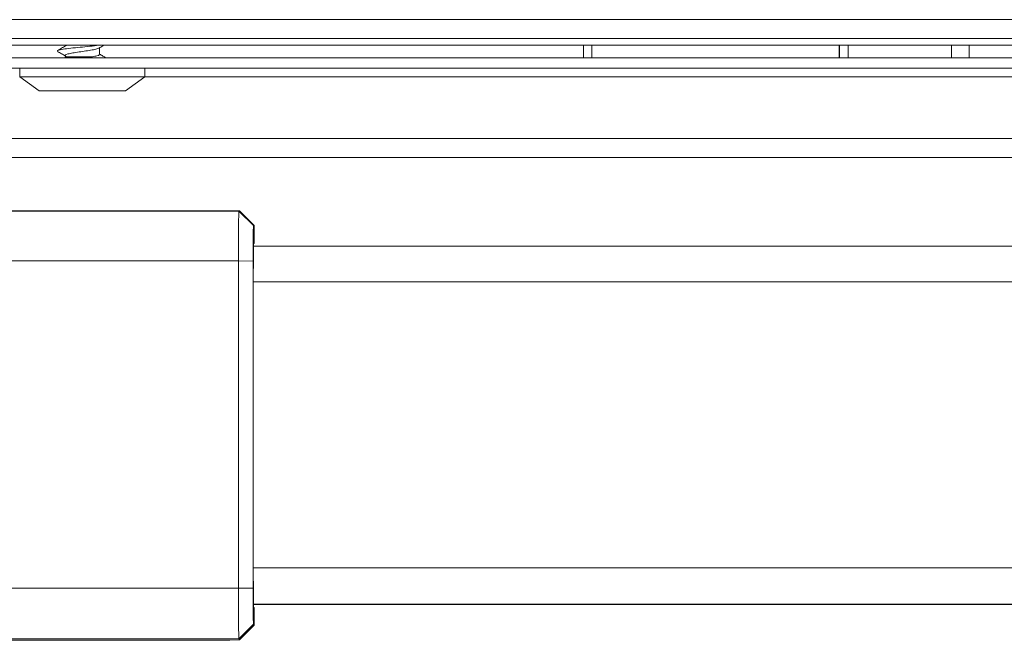
# Model space of a CAD drawing. Units: inches. Extents: x 4.8 to 52.8, y 12.1 to 49.3.
# Drawn here: x 7.6 to 11, y 39.4 to 41.6 of the extents above; entities that cross this region are included whole.
import ezdxf

# ---------------------------------------------------------------- set-up
doc = ezdxf.new("R2010")
doc.units = ezdxf.units.IN
doc.header["$MEASUREMENT"] = 0

msp = doc.modelspace()

# ---------------------------------------------------------------- linework, layer by layer
at = {"color": 7, "linetype": 'Continuous', "lineweight": 15}
for p, q in [((52.6973, 41.5709), (4.9493, 41.5709)), ((52.6903, 41.5049), (4.9564, 41.5049)), ((51.4005, 41.4826), (6.2462, 41.4826)), ((7.7683, 41.4826), (7.7683, 41.4786)), ((10.4588, 41.4826), (10.4588, 41.4379)), ((10.46, 41.4826), (10.46, 41.4379)), ((10.46, 41.4826), (10.46, 41.4379)), ((10.8497, 41.4379), (10.8497, 41.4826)), ((10.8497, 41.4826), (10.8497, 41.4379)), ((10.8497, 41.4379), (10.8497, 41.4826)), ((10.8497, 41.4826), (10.8497, 41.4379)), ((7.7761, 41.4419), (7.7703, 41.4445)), ((7.8883, 41.45), (7.8883, 41.4728)), ((51.9064, 41.4379), (5.7501, 41.4379)), ((51.9064, 41.4019), (5.7501, 41.4019)), ((7.6108, 41.4019), (7.6108, 41.3719)), ((8.0458, 41.3719), (8.0458, 41.4019)), ((7.6108, 41.3719), (7.6783, 41.3239)), ((7.6108, 41.3719), (7.7093, 41.3719)), ((7.7093, 41.3719), (8.0458, 41.3719)), ((7.9783, 41.3239), (8.0458, 41.3719)), ((7.6783, 41.3239), (7.7462, 41.3239)), ((7.7462, 41.3239), (7.9783, 41.3239)), ((22.644, 41.1579), (4.922, 41.1579)), ((22.6155, 41.0912), (4.9505, 41.0912)), ((8.3409, 40.9058), (5.8112, 40.9058)), ((5.9304, 40.9053), (8.3724, 40.9053)), ((8.3745, 40.9057), (8.3409, 40.9058)), ((8.3724, 40.9053), (8.3745, 40.9057)), ((8.4233, 40.8549), (8.3724, 40.9053)), ((8.4248, 40.8558), (8.3745, 40.9057)), ((8.4254, 40.8552), (8.4233, 40.8549)), ((8.4248, 40.8558), (8.4254, 40.8552)), ((8.4254, 40.8552), (8.4254, 40.7929)), ((8.4254, 40.7929), (8.4239, 40.7942)), ((19.142, 40.7833), (8.4234, 40.7833)), ((8.4254, 40.7929), (8.4237, 40.7928)), ((8.3714, 40.7316), (5.9787, 40.7316)), ((8.3714, 39.5936), (8.3714, 40.7316)), ((8.4222, 40.7313), (8.3714, 40.7316)), ((8.4222, 40.7313), (8.4222, 39.5933)), ((8.4228, 40.6668), (8.4228, 39.6568)), ((5.9787, 39.5936), (8.3714, 39.5936)), ((8.4222, 39.5933), (8.3714, 39.5936)), ((8.4235, 39.5365), (19.1427, 39.5365)), ((8.4239, 39.5276), (8.4254, 39.5263)), ((8.4254, 39.5263), (8.4254, 39.4639)), ((8.4233, 39.4678), (8.3724, 39.4174)), ((8.4248, 39.4633), (8.3745, 39.4136)), ((8.4233, 39.4678), (8.4254, 39.4639)), ((8.4254, 39.4639), (8.4248, 39.4633)), ((8.3409, 39.4121), (5.8112, 39.4121)), ((8.3724, 39.4174), (5.9304, 39.4174)), ((8.3409, 39.4121), (8.3745, 39.4136)), ((8.3745, 39.4136), (8.3724, 39.4174))]:
    msp.add_line(p, q, dxfattribs=at)
at = {"color": 8, "linetype": 'Continuous', "lineweight": 15}
for p, q in [((9.5704, 41.4826), (9.5704, 41.4379)), ((9.5994, 41.4826), (9.5994, 41.4379)), ((10.49, 41.4379), (10.49, 41.4826)), ((10.9112, 41.4826), (10.9112, 41.4379)), ((7.7683, 41.4419), (7.8642, 41.4419)), ((20.4808, 41.3719), (8.0458, 41.3719)), ((19.1432, 40.6592), (8.4228, 40.6592)), ((19.1432, 39.6643), (8.4228, 39.6643)), ((19.1427, 39.5383), (8.4234, 39.5383)), ((19.1427, 39.5365), (8.4235, 39.5365))]:
    msp.add_line(p, q, dxfattribs=at)
at = {"color": 7, "linetype": 'Continuous', "lineweight": 15, "flags": 128}
msp.add_lwpolyline([(7.7683, 41.4419), (7.7681, 41.4387), (7.7681, 41.4379)], dxfattribs=at)
at = {"color": 7, "linetype": 'Continuous', "lineweight": 15}
for centre, start_param, end_param in [((8.4239, 40.6659), 6.275896, 7.846655), ((8.4239, 39.6559), 1.563469, 3.134228)]:
    msp.add_ellipse(centre, major_axis=(0, 0.1283), ratio=0.008727, start_param=start_param, end_param=end_param, dxfattribs=at)
for points, knots in [([(7.743, 41.4604), (7.7422, 41.4616), (7.7406, 41.464), (7.7549, 41.4671), (7.7794, 41.4707), (7.8119, 41.4743), (7.8463, 41.4773), (7.8738, 41.4805), (7.885, 41.4821), (7.8885, 41.4826)], [0, 0, 0, 0, 0.151637, 0.303616, 0.460557, 0.617499, 0.769477, 0.927814, 1, 1, 1, 1]), ([(7.7703, 41.4799), (7.7658, 41.4771), (7.7566, 41.4717), (7.7474, 41.4663), (7.7428, 41.4636)], [0, 0, 0, 0, 0.498306, 1, 1, 1, 1]), ([(7.7703, 41.4796), (7.7719, 41.4806), (7.7736, 41.4816), (7.7786, 41.4826), (7.7786, 41.4826)], [0, 0, 0, 0, 0.998874, 1, 1, 1, 1]), ([(7.8864, 41.4717), (7.8909, 41.4744), (7.897, 41.478), (7.9032, 41.4817), (7.9048, 41.4826)], [0, 0, 0, 0, 0.736658, 1, 1, 1, 1]), ([(7.7427, 41.4604), (7.7473, 41.4577), (7.7564, 41.4524), (7.7655, 41.447), (7.77, 41.4443)], [0, 0, 0, 0, 0.50117, 1, 1, 1, 1]), ([(7.7693, 41.4465), (7.7691, 41.4471), (7.7688, 41.449), (7.7777, 41.4516), (7.7945, 41.4552), (7.8169, 41.4587), (7.841, 41.4619), (7.8628, 41.4656), (7.8797, 41.4688), (7.8841, 41.4709), (7.8862, 41.4719)], [0, 0, 0, 0, 0.072769, 0.204717, 0.341069, 0.477421, 0.609369, 0.746962, 0.880901, 1, 1, 1, 1]), ([(7.8642, 41.4419), (7.8693, 41.4429), (7.8801, 41.445), (7.8881, 41.4476), (7.8873, 41.4494), (7.8871, 41.45)], [0, 0, 0, 0, 0.377092, 0.796633, 1, 1, 1, 1]), ([(7.9107, 41.4379), (7.9071, 41.44), (7.8996, 41.4444), (7.8922, 41.4488), (7.8883, 41.4511)], [0, 0, 0, 0, 0.4798151, 1, 1, 1, 1]), ([(7.8642, 41.4419), (7.8582, 41.4408), (7.8509, 41.4395), (7.8424, 41.4381), (7.8409, 41.4379)], [0, 0, 0, 0, 0.8244866, 1, 1, 1, 1]), ([(8.3714, 40.7316), (8.3714, 40.7538), (8.3714, 40.7875), (8.3715, 40.8279), (8.3717, 40.8636), (8.372, 40.8975), (8.3723, 40.9027), (8.3724, 40.9053)], [0, 0, 0, 0, 0.242989, 0.37012, 0.50064, 0.75032, 1, 1, 1, 1]), ([(8.4233, 40.8549), (8.4232, 40.853), (8.4229, 40.8493), (8.4225, 40.8207), (8.4223, 40.7799), (8.4223, 40.7475), (8.4222, 40.7313)], [0, 0, 0, 0, 0.250004, 0.500006, 0.750004, 1, 1, 1, 1]), ([(8.3724, 39.4174), (8.3723, 39.4203), (8.372, 39.4262), (8.3717, 39.4609), (8.3715, 39.4969), (8.3714, 39.5376), (8.3714, 39.5714), (8.3714, 39.5936)], [0, 0, 0, 0, 0.24968, 0.49936, 0.629879, 0.75701, 1, 1, 1, 1]), ([(8.4222, 39.5933), (8.4223, 39.577), (8.4223, 39.5445), (8.4225, 39.5033), (8.4229, 39.4741), (8.4232, 39.4699), (8.4233, 39.4678)], [0, 0, 0, 0, 0.249996, 0.499994, 0.749996, 1, 1, 1, 1])]:
    msp.add_open_spline(points, degree=3, knots=knots, dxfattribs=at)

doc.saveas('drawing.dxf')
